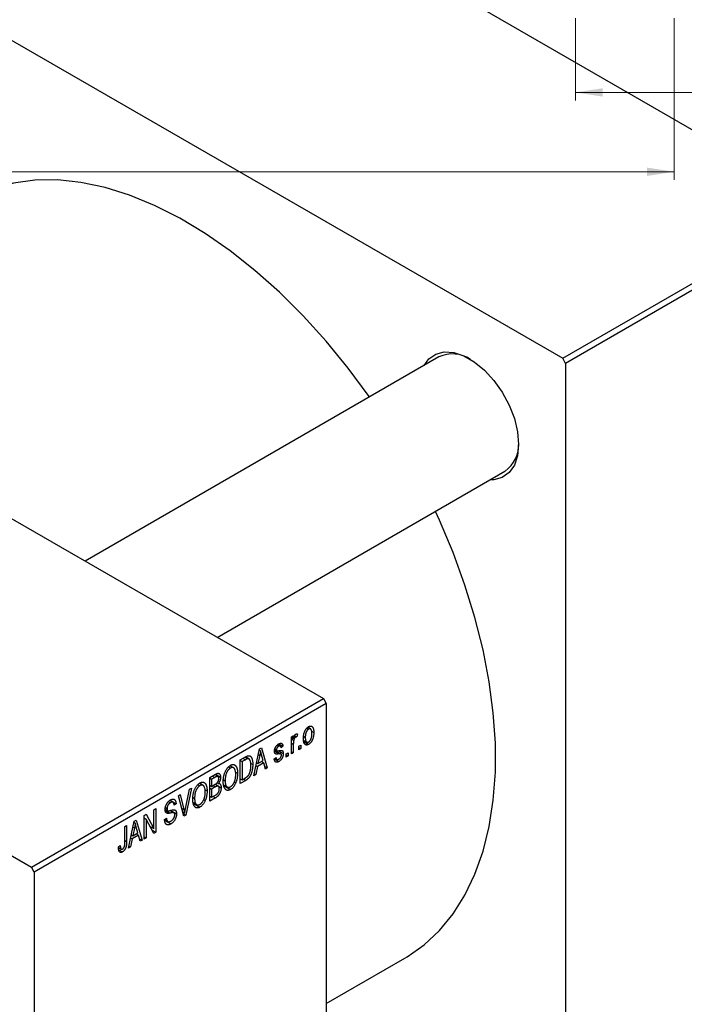
# Model space of a CAD drawing. Units: millimetres. Extents: x -6 to 461, y -47 to 302.
# Drawn here: x 129 to 210, y 42 to 161 of the extents above; entities that cross this region are included whole.
import ezdxf

# ---------------------------------------------------------------- set-up
doc = ezdxf.new("R2010")
doc.units = ezdxf.units.MM
doc.styles.add('SLDTEXTSTYLE0', font='TXT', dxfattribs={"width": 0.75})
doc.dimstyles.new('SLDDIMSTYLE0', dxfattribs={"dimtxt": 3.5, "dimasz": 3.302, "dimexe": 0, "dimexo": 0.0625, "dimgap": 0.875, "dimtad": 1, "dimdec": 0, "dimrnd": 1e-09, "dimzin": 12, "dimdsep": 46, "dimtxsty": 'SLDTEXTSTYLE0', "dimsah": 1, "dimcen": 0.09, "dimadec": 0, "dimazin": 3, "dimtfac": 1, "dimtdec": 0, "dimtofl": 0, "dimtmove": 0, "dimatfit": 3, "dimfxl": 1, "dimfrac": 2, "dimtolj": 1, "dimtzin": 12, "dimarcsym": 0})

# ---------------------------------------------------------------- blocks, each defined once
blk = doc.blocks.new('_D')
at = {"color": 7, "linetype": 'Continuous', "lineweight": 0}
for p, q in [((196.34, 161.68), (196.34, 151.68)), ((246.34, 161.68), (246.34, 151.68)), ((196.34, 152.68), (246.34, 152.68))]:
    blk.add_line(p, q, dxfattribs=at)
at = {"color": 7, "linetype": 'Continuous', "lineweight": 18}
for points in [[(196.34, 152.68), (199.64, 152.17), (199.64, 153.18)], [(246.34, 152.68), (243.04, 153.18), (243.04, 152.17)]]:
    blk.add_solid(points, dxfattribs=at)
at = {"color": 7, "linetype": 'Continuous', "lineweight": 18, "insert": (219.43, 157.19), "char_height": 3.5, "attachment_point": 1, "style": 'SLDTEXTSTYLE0'}
blk.add_mtext('50', dxfattribs=at)
blk = doc.blocks.new('_D_5')
at = {"color": 7, "linetype": 'Continuous', "lineweight": 0}
for p, q in [((18.31, 161.68), (18.31, 142.07)), ((208.31, 161.68), (208.31, 142.07)), ((18.31, 143.07), (208.31, 143.07))]:
    blk.add_line(p, q, dxfattribs=at)
at = {"color": 7, "linetype": 'Continuous', "lineweight": 18}
for points in [[(18.31, 143.07), (21.61, 142.56), (21.61, 143.57)], [(208.31, 143.07), (205.01, 143.57), (205.01, 142.56)]]:
    blk.add_solid(points, dxfattribs=at)
at = {"color": 7, "linetype": 'Continuous', "lineweight": 18, "insert": (108.15, 147.58), "char_height": 3.5, "attachment_point": 1, "style": 'SLDTEXTSTYLE0'}
blk.add_mtext('190', dxfattribs=at)

msp = doc.modelspace()

# ---------------------------------------------------------------- linework, layer by layer
at = {"color": 7, "linetype": 'Continuous', "lineweight": 25}
for p, q in [((135.41, 191.48), (226.63, 138.84)), ((103.59, 173.12), (194.81, 120.47)), ((32.17, 156.39), (165.82, 79.25)), ((194.81, 120.47), (226.63, 138.84)), ((226.98, 138.23), (195.16, 119.86)), ((-3.18, 135.98), (130.46, 58.85)), ((179.81, 120.64), (136.96, 95.91)), ((195.16, 119.86), (194.81, 120.47)), ((195.16, 119.86), (195.16, 14.51)), ((152.97, 86.67), (187.81, 106.78)), ((130.46, 58.85), (165.82, 79.25)), ((165.82, 79.25), (166.17, 78.64)), ((166.17, 78.64), (130.81, 58.24)), ((166.17, 78.64), (166.17, -26.7)), ((163.82, 75.67), (164.03, 75.55)), ((164.26, 75.57), (163.92, 75.77)), ((164.38, 75.32), (164.66, 75.16)), ((161.96, 74.62), (162.18, 74.75)), ((161.96, 72.54), (161.96, 74.62)), ((161.96, 74.54), (162.18, 74.41)), ((161.96, 74.35), (162.23, 74.19)), ((162.18, 74.75), (162.18, 74.41)), ((162.27, 74.66), (162.44, 74.56)), ((162.32, 74.78), (162.6, 74.62)), ((162.67, 74.95), (162.6, 74.62)), ((163.44, 74.65), (163.63, 74.54)), ((163.45, 74.18), (163.81, 73.98)), ((163.48, 74.01), (164.03, 73.7)), ((157.4, 69.9), (158.08, 73.16)), ((158.05, 73.03), (158.22, 72.94)), ((158.08, 73.16), (158.32, 73.29)), ((158.32, 73.29), (159.03, 70.85)), ((159.92, 73.01), (160.68, 72.57)), ((159.93, 73.07), (160.18, 72.93)), ((159.94, 73.15), (160.13, 73.05)), ((160.2, 73.59), (160.42, 73.47)), ((160.62, 73.5), (160.3, 73.68)), ((160.38, 72.93), (160.96, 72.6)), ((160.42, 73.76), (160.93, 73.47)), ((160.93, 73.47), (160.71, 73.3)), ((161.96, 72.8), (162.18, 72.67)), ((162.18, 73.75), (162.18, 72.67)), ((162.86, 73.47), (163.08, 73.6)), ((162.86, 73.06), (162.86, 73.47)), ((162.86, 73.32), (163.08, 73.19)), ((163.08, 73.19), (162.86, 73.06)), ((163.08, 73.6), (163.08, 73.19)), ((155.76, 71.82), (156.39, 72.18)), ((155.76, 68.96), (155.76, 71.82)), ((155.76, 71.74), (155.98, 71.61)), ((156.38, 71.84), (155.98, 71.61)), ((155.98, 71.61), (155.98, 69.42)), ((156.36, 72.17), (156.7, 71.97)), ((156.81, 71.94), (156.39, 72.18)), ((158.11, 72.34), (157.9, 71.38)), ((157.9, 71.38), (158.53, 71.74)), ((157.93, 72.44), (158.11, 72.34)), ((158.32, 71.62), (158.6, 71.45)), ((158.53, 71.74), (158.34, 72.42)), ((159.87, 71.96), (160.1, 72.13)), ((159.89, 71.92), (160.42, 71.61)), ((159.96, 72.03), (160.2, 71.88)), ((161.32, 72.57), (161.54, 72.7)), ((161.32, 72.17), (161.32, 72.57)), ((161.32, 72.43), (161.54, 72.3)), ((161.54, 72.3), (161.32, 72.17)), ((161.54, 72.7), (161.54, 72.3)), ((162.18, 72.67), (161.96, 72.54)), ((154.33, 70.98), (154.57, 70.83)), ((154.96, 70.86), (154.51, 71.12)), ((157.01, 71.42), (157.27, 71.27)), ((157.83, 71.01), (157.63, 70.04)), ((157.65, 71.11), (157.83, 71.01)), ((157.73, 71.48), (157.9, 71.38)), ((158.6, 71.45), (157.83, 71.01)), ((158.8, 70.71), (158.6, 71.45)), ((158.72, 71.03), (159.03, 70.85)), ((159.03, 70.85), (158.8, 70.71)), ((152.06, 69.68), (152.76, 70.09)), ((152.06, 66.82), (152.06, 69.68)), ((152.06, 69.61), (152.29, 69.48)), ((152.68, 69.7), (152.29, 69.48)), ((152.29, 69.48), (152.29, 68.62)), ((153.05, 69.82), (152.68, 70.04)), ((152.76, 70.08), (153.38, 69.72)), ((153.74, 69.39), (153.92, 69.29)), ((155.19, 70.34), (155.44, 70.2)), ((155.76, 69.55), (155.98, 69.42)), ((156.42, 69.34), (155.76, 68.96)), ((155.98, 69.42), (156.39, 69.65)), ((156.13, 69.5), (156.42, 69.34)), ((157.63, 70.04), (157.4, 69.9)), ((157.45, 70.15), (157.63, 70.04)), ((149.12, 65.91), (149.62, 68.27)), ((149.85, 68.41), (149.15, 65.14)), ((149.62, 68.27), (149.85, 68.41)), ((150.63, 68.84), (150.87, 68.7)), ((151.26, 68.73), (150.81, 68.99)), ((151.49, 68.21), (151.74, 68.06)), ((152.06, 68.75), (152.29, 68.62)), ((152.06, 68.42), (152.29, 68.29)), ((152.29, 68.62), (152.71, 68.87)), ((152.73, 68.55), (152.29, 68.29)), ((152.29, 68.29), (152.29, 67.29)), ((153.1, 68.64), (152.7, 68.87)), ((152.72, 68.88), (153.44, 68.46)), ((152.98, 69.07), (153.13, 68.98)), ((153.73, 68.8), (154.19, 68.53)), ((153.75, 68.71), (154.57, 68.23)), ((155.02, 69.15), (155.21, 69.04)), ((147.62, 66.69), (147.23, 66.92)), ((147.25, 66.93), (147.98, 66.51)), ((148.26, 67.49), (148.49, 67.62)), ((148.93, 65.02), (148.26, 67.49)), ((148.49, 67.62), (148.93, 65.8)), ((150.04, 67.26), (150.23, 67.15)), ((151.33, 67.02), (151.52, 66.91)), ((152.06, 67.42), (152.29, 67.29)), ((152.76, 67.23), (152.06, 66.82)), ((152.29, 67.29), (152.76, 67.56)), ((145.31, 65.79), (145.54, 65.92)), ((145.31, 63.5), (145.31, 65.79)), ((145.54, 65.92), (145.54, 63.06)), ((146.67, 65.86), (146.96, 65.69)), ((146.69, 66.05), (146.89, 65.94)), ((147.06, 66.79), (147.31, 66.64)), ((147.72, 65.42), (147.24, 65.69)), ((147.33, 65.71), (148.04, 65.3)), ((147.98, 66.51), (147.75, 66.34)), ((150.04, 66.66), (150.49, 66.4)), ((150.05, 66.57), (150.87, 66.1)), ((142.91, 64.4), (143.15, 64.54)), ((143.15, 64.54), (143.86, 62.09)), ((144.12, 65.1), (144.36, 65.24)), ((144.12, 62.24), (144.12, 65.1)), ((144.12, 64.79), (144.35, 64.66)), ((145.29, 62.92), (144.35, 64.66)), ((144.35, 64.66), (144.35, 62.37)), ((144.36, 65.24), (145.31, 63.5)), ((146.6, 64.6), (146.82, 64.77)), ((146.6, 64.59), (146.98, 64.37)), ((146.61, 64.49), (147.34, 64.06)), ((148.78, 65.54), (149.02, 65.41)), ((148.85, 65.32), (149.15, 65.14)), ((149.15, 65.14), (148.93, 65.02)), ((141.78, 63.75), (142, 63.88)), ((141.78, 61.78), (141.78, 63.75)), ((142, 63.88), (142, 61.94)), ((142.22, 61.15), (142.91, 64.4)), ((142.94, 63.58), (142.73, 62.63)), ((142.76, 63.69), (142.94, 63.58)), ((142.88, 64.27), (143.04, 64.18)), ((143.36, 62.99), (143.17, 63.67)), ((144.83, 63.77), (145.31, 63.5)), ((145.07, 63.33), (145.54, 63.06)), ((142.66, 62.25), (142.46, 61.28)), ((142.48, 62.35), (142.66, 62.25)), ((142.56, 62.73), (142.73, 62.63)), ((143.43, 62.7), (142.66, 62.25)), ((142.73, 62.63), (143.36, 62.99)), ((143.14, 62.87), (143.43, 62.7)), ((143.63, 61.96), (143.43, 62.7)), ((143.54, 62.28), (143.86, 62.09)), ((143.86, 62.09), (143.63, 61.96)), ((144.12, 62.5), (144.35, 62.37)), ((144.35, 62.37), (144.12, 62.24)), ((145.54, 63.06), (145.29, 62.92)), ((141, 61.3), (141.23, 61.46)), ((141.01, 61.2), (141.34, 61.01)), ((141.04, 60.95), (141.49, 60.69)), ((142.46, 61.28), (142.22, 61.15)), ((142.28, 61.39), (142.46, 61.28)), ((130.81, 58.24), (130.46, 58.85)), ((130.81, 58.24), (130.81, -47.11)), ((166.17, 42.32), (175.69, 47.81))]:
    msp.add_line(p, q, dxfattribs=at)
at = {"color": 8, "linetype": 'Continuous', "lineweight": 25}
for p, q in [((159.9, 72.88), (160.46, 72.56)), ((161.96, 73.87), (162.18, 73.75)), ((156.09, 72.01), (156.38, 71.84)), ((152.39, 69.87), (152.68, 69.7)), ((152.44, 68.71), (152.73, 68.55)), ((152.47, 67.39), (152.76, 67.23)), ((146.67, 65.72), (147.26, 65.38)), ((148.67, 65.96), (148.93, 65.8)), ((141.78, 62.07), (142, 61.94))]:
    msp.add_line(p, q, dxfattribs=at)
at = {"color": 7, "linetype": 'Continuous', "lineweight": 25, "flags": 128}
for points in [[(171.39, 115.78), (171.35, 115.84), (168.81, 119.27), (166.15, 122.54), (163.36, 125.61), (160.49, 128.47), (157.54, 131.1), (154.53, 133.48), (151.49, 135.59), (148.44, 137.43), (145.38, 138.97), (142.36, 140.22), (139.38, 141.15), (136.46, 141.77), (133.63, 142.07), (130.9, 142.05), (128.3, 141.7), (125.83, 141.04), (123.52, 140.06), (122.71, 139.62)], [(178.02, 119.61), (178.6, 120.39), (179.44, 120.99), (180.45, 121.25), (181.6, 121.18), (182.83, 120.77), (184.09, 120.05), (185.32, 119.04), (186.46, 117.78), (187.48, 116.35), (188.32, 114.78), (188.95, 113.16), (189.34, 111.56), (189.47, 110.04), (189.34, 108.67), (188.95, 107.52), (188.32, 106.62), (187.48, 106.03), (186.46, 105.76), (186.02, 105.75)], [(175.69, 47.81), (175.97, 47.97), (178.02, 49.41), (179.87, 51.14), (181.53, 53.16), (182.96, 55.45), (184.18, 57.99), (185.16, 60.77), (185.9, 63.76), (186.4, 66.96), (186.65, 70.34), (186.65, 73.87), (186.4, 77.53), (185.9, 81.3), (185.16, 85.15), (184.18, 89.07), (182.96, 93.01), (181.53, 96.95), (179.87, 100.88), (179.39, 101.93)]]:
    msp.add_lwpolyline(points, dxfattribs=at)
at = {"color": 7, "linetype": 'Continuous', "lineweight": 25}
for centre, radius, start, end in [((181.46, 117.04), 3.96, 56.5162, 114.5219), ((185.48, 110.03), 4, 305.7531, 3.1735)]:
    msp.add_arc(centre, radius, start, end, dxfattribs=at)
for points, knots in [([(163.41, 74.41), (163.41, 74.46), (163.41, 74.54), (163.42, 74.67), (163.43, 74.79), (163.45, 74.9), (163.47, 75.01), (163.5, 75.12), (163.54, 75.22), (163.58, 75.32), (163.63, 75.41), (163.68, 75.49), (163.73, 75.57), (163.78, 75.64), (163.84, 75.7), (163.9, 75.76), (163.97, 75.81), (164.01, 75.84), (164.03, 75.85)], [0, 0, 0, 0, 0.089039, 0.172702, 0.250936, 0.324755, 0.393951, 0.459693, 0.52182, 0.581376, 0.638358, 0.692549, 0.744603, 0.795463, 0.845674, 0.895795, 0.94724, 1, 1, 1, 1]), ([(164.03, 75.55), (164.01, 75.54), (163.99, 75.52), (163.95, 75.49), (163.91, 75.46), (163.87, 75.41), (163.84, 75.37), (163.81, 75.31), (163.78, 75.26), (163.75, 75.19), (163.72, 75.13), (163.7, 75.05), (163.67, 74.98), (163.66, 74.9), (163.65, 74.82), (163.64, 74.73), (163.63, 74.64), (163.63, 74.57), (163.63, 74.54)], [0, 0, 0, 0, 0.0464339, 0.0919922, 0.1379758, 0.1843555, 0.231914, 0.282379, 0.3356866, 0.3923419, 0.4526468, 0.5161316, 0.5839361, 0.6564404, 0.733808, 0.8167259, 0.9055468, 1, 1, 1, 1]), ([(164.03, 75.85), (164.05, 75.86), (164.1, 75.89), (164.16, 75.91), (164.22, 75.92), (164.28, 75.93), (164.33, 75.92), (164.39, 75.9), (164.44, 75.87), (164.48, 75.84), (164.52, 75.79), (164.56, 75.73), (164.59, 75.66), (164.62, 75.58), (164.64, 75.49), (164.65, 75.39), (164.66, 75.28), (164.66, 75.2), (164.66, 75.16)], [0, 0, 0, 0, 0.052785, 0.104246, 0.15516, 0.205427, 0.257091, 0.30997, 0.36531, 0.423452, 0.483843, 0.546783, 0.612063, 0.681191, 0.753975, 0.831041, 0.913199, 1, 1, 1, 1]), ([(164.43, 75.01), (164.43, 75.04), (164.43, 75.1), (164.43, 75.18), (164.42, 75.26), (164.41, 75.33), (164.39, 75.39), (164.37, 75.44), (164.35, 75.49), (164.32, 75.52), (164.29, 75.55), (164.26, 75.57), (164.22, 75.59), (164.19, 75.59), (164.15, 75.59), (164.11, 75.59), (164.07, 75.57), (164.04, 75.56), (164.03, 75.55)], [0, 0, 0, 0, 0.0939, 0.181702, 0.263632, 0.340531, 0.41232, 0.479316, 0.542045, 0.60193, 0.658258, 0.711293, 0.761644, 0.810381, 0.857484, 0.904003, 0.951263, 1, 1, 1, 1]), ([(164.66, 75.16), (164.66, 75.11), (164.66, 75.02), (164.65, 74.89), (164.64, 74.77), (164.62, 74.65), (164.59, 74.54), (164.56, 74.43), (164.53, 74.33), (164.48, 74.23), (164.44, 74.14), (164.39, 74.06), (164.34, 73.98), (164.28, 73.91), (164.22, 73.84), (164.16, 73.79), (164.1, 73.74), (164.06, 73.71), (164.03, 73.7)], [0, 0, 0, 0, 0.091277, 0.176463, 0.25628, 0.330946, 0.400639, 0.466009, 0.527926, 0.586723, 0.642872, 0.696272, 0.747566, 0.797682, 0.84716, 0.896925, 0.947618, 1, 1, 1, 1]), ([(162.18, 74.41), (162.19, 74.44), (162.2, 74.48), (162.22, 74.54), (162.24, 74.59), (162.25, 74.64), (162.27, 74.68), (162.28, 74.72), (162.3, 74.76), (162.32, 74.8), (162.35, 74.84), (162.38, 74.88), (162.42, 74.91), (162.44, 74.93), (162.45, 74.94)], [0, 0, 0, 0, 0.111763, 0.214281, 0.308938, 0.394446, 0.471912, 0.5404, 0.601037, 0.654051, 0.747812, 0.833566, 0.916921, 1, 1, 1, 1]), ([(162.23, 74.19), (162.22, 74.16), (162.21, 74.08), (162.19, 73.97), (162.19, 73.86), (162.19, 73.78), (162.18, 73.75)], [0, 0, 0, 0, 0.242209, 0.488479, 0.741275, 1, 1, 1, 1]), ([(162.44, 74.56), (162.43, 74.55), (162.41, 74.54), (162.37, 74.5), (162.34, 74.47), (162.31, 74.42), (162.28, 74.37), (162.26, 74.31), (162.24, 74.25), (162.23, 74.21), (162.23, 74.19)], [0, 0, 0, 0, 0.1080295, 0.2159129, 0.3274236, 0.4471095, 0.5750455, 0.7081312, 0.848259, 1, 1, 1, 1]), ([(162.6, 74.62), (162.59, 74.61), (162.56, 74.61), (162.52, 74.6), (162.48, 74.58), (162.45, 74.57), (162.44, 74.56)], [0, 0, 0, 0, 0.26174, 0.516699, 0.761059, 1, 1, 1, 1]), ([(162.45, 74.94), (162.47, 74.95), (162.51, 74.96), (162.56, 74.97), (162.62, 74.97), (162.65, 74.96), (162.67, 74.95)], [0, 0, 0, 0, 0.2215, 0.456127, 0.713239, 1, 1, 1, 1]), ([(164.03, 73.7), (164.01, 73.68), (163.97, 73.66), (163.9, 73.64), (163.84, 73.62), (163.79, 73.62), (163.73, 73.63), (163.68, 73.64), (163.63, 73.67), (163.58, 73.71), (163.54, 73.76), (163.51, 73.82), (163.47, 73.89), (163.45, 73.97), (163.43, 74.07), (163.42, 74.17), (163.41, 74.29), (163.41, 74.37), (163.41, 74.41)], [0, 0, 0, 0, 0.0524222, 0.1031398, 0.1533193, 0.2032244, 0.2543512, 0.3064664, 0.361001, 0.4183041, 0.4781534, 0.5407069, 0.6063044, 0.6755816, 0.749569, 0.8278945, 0.9112566, 1, 1, 1, 1]), ([(163.63, 74.54), (163.63, 74.51), (163.63, 74.45), (163.64, 74.36), (163.65, 74.29), (163.66, 74.22), (163.68, 74.15), (163.7, 74.1), (163.72, 74.06), (163.75, 74.02), (163.78, 73.99), (163.81, 73.97), (163.84, 73.96), (163.88, 73.95), (163.92, 73.95), (163.96, 73.96), (164, 73.97), (164.02, 73.99), (164.04, 74)], [0, 0, 0, 0, 0.094287, 0.1824866, 0.2648226, 0.3415706, 0.4132187, 0.4802814, 0.5434033, 0.6026861, 0.6589031, 0.7118588, 0.762111, 0.8107527, 0.8577637, 0.9041913, 0.9513582, 1, 1, 1, 1]), ([(164.04, 74), (164.05, 74.01), (164.08, 74.02), (164.12, 74.05), (164.16, 74.09), (164.19, 74.13), (164.23, 74.18), (164.26, 74.23), (164.29, 74.29), (164.32, 74.35), (164.35, 74.42), (164.37, 74.49), (164.39, 74.57), (164.41, 74.65), (164.42, 74.73), (164.43, 74.82), (164.43, 74.91), (164.43, 74.97), (164.43, 75.01)], [0, 0, 0, 0, 0.046376, 0.091312, 0.136692, 0.183015, 0.230841, 0.281243, 0.334876, 0.391924, 0.452154, 0.516083, 0.583804, 0.656369, 0.734098, 0.816913, 0.905664, 1, 1, 1, 1]), ([(158.22, 72.94), (158.2, 72.84), (158.17, 72.64), (158.13, 72.44), (158.11, 72.34)], [0, 0, 0, 0, 0.49815, 1, 1, 1, 1]), ([(158.34, 72.42), (158.33, 72.45), (158.32, 72.5), (158.3, 72.57), (158.28, 72.64), (158.27, 72.71), (158.25, 72.77), (158.24, 72.83), (158.23, 72.88), (158.22, 72.92), (158.22, 72.94)], [0, 0, 0, 0, 0.151041, 0.294612, 0.430286, 0.559677, 0.68094, 0.794082, 0.901193, 1, 1, 1, 1]), ([(159.9, 72.87), (159.9, 72.9), (159.9, 72.94), (159.91, 73), (159.92, 73.07), (159.94, 73.13), (159.95, 73.19), (159.98, 73.26), (160.01, 73.32), (160.04, 73.38), (160.07, 73.44), (160.11, 73.49), (160.15, 73.55), (160.2, 73.6), (160.25, 73.64), (160.3, 73.68), (160.35, 73.73), (160.39, 73.75), (160.41, 73.76)], [0, 0, 0, 0, 0.068454, 0.13366, 0.197238, 0.257865, 0.318074, 0.377098, 0.436073, 0.495969, 0.555687, 0.61473, 0.674132, 0.734269, 0.796442, 0.861353, 0.929082, 1, 1, 1, 1]), ([(160.46, 72.56), (160.44, 72.55), (160.4, 72.55), (160.34, 72.54), (160.29, 72.53), (160.24, 72.52), (160.2, 72.52), (160.16, 72.52), (160.13, 72.52), (160.1, 72.52), (160.06, 72.54), (160.02, 72.56), (159.98, 72.59), (159.95, 72.63), (159.93, 72.68), (159.91, 72.74), (159.9, 72.8), (159.9, 72.85), (159.9, 72.87)], [0, 0, 0, 0, 0.077541, 0.149157, 0.214311, 0.273785, 0.327627, 0.375115, 0.416833, 0.452648, 0.517994, 0.582705, 0.647941, 0.714443, 0.782762, 0.852378, 0.924805, 1, 1, 1, 1]), ([(160.42, 73.47), (160.39, 73.45), (160.35, 73.43), (160.29, 73.38), (160.24, 73.33), (160.2, 73.27), (160.17, 73.21), (160.14, 73.16), (160.13, 73.1), (160.13, 73.06), (160.13, 73.05)], [0, 0, 0, 0, 0.167992, 0.315157, 0.444967, 0.564136, 0.675828, 0.781217, 0.888061, 1, 1, 1, 1]), ([(160.13, 73.05), (160.13, 73.03), (160.13, 73), (160.14, 72.96), (160.17, 72.93), (160.19, 72.92), (160.2, 72.92)], [0, 0, 0, 0, 0.261202, 0.504979, 0.747968, 1, 1, 1, 1]), ([(160.2, 72.92), (160.2, 72.91), (160.21, 72.91), (160.23, 72.91), (160.26, 72.91), (160.29, 72.92), (160.32, 72.92), (160.36, 72.93), (160.41, 72.94), (160.44, 72.94), (160.46, 72.95)], [0, 0, 0, 0, 0.057764, 0.13391, 0.229503, 0.344818, 0.478961, 0.633018, 0.807064, 1, 1, 1, 1]), ([(160.41, 73.76), (160.43, 73.77), (160.48, 73.8), (160.55, 73.82), (160.61, 73.84), (160.67, 73.84), (160.73, 73.84), (160.77, 73.82), (160.82, 73.79), (160.85, 73.76), (160.88, 73.7), (160.9, 73.64), (160.92, 73.56), (160.93, 73.5), (160.93, 73.47)], [0, 0, 0, 0, 0.089022, 0.173476, 0.254739, 0.333787, 0.410333, 0.483572, 0.555575, 0.62734, 0.703829, 0.791258, 0.889542, 1, 1, 1, 1]), ([(160.71, 73.3), (160.7, 73.32), (160.7, 73.37), (160.68, 73.43), (160.65, 73.47), (160.62, 73.5), (160.58, 73.52), (160.53, 73.51), (160.48, 73.5), (160.44, 73.48), (160.42, 73.47)], [0, 0, 0, 0, 0.150258, 0.28506, 0.406898, 0.520987, 0.631988, 0.745483, 0.86671, 1, 1, 1, 1]), ([(160.46, 72.95), (160.48, 72.95), (160.52, 72.96), (160.58, 72.97), (160.64, 72.97), (160.68, 72.98), (160.72, 72.98), (160.76, 72.98), (160.79, 72.98), (160.82, 72.97), (160.85, 72.96), (160.88, 72.93), (160.9, 72.9), (160.92, 72.85), (160.94, 72.8), (160.95, 72.74), (160.96, 72.67), (160.96, 72.62), (160.96, 72.6)], [0, 0, 0, 0, 0.08488, 0.16194, 0.23121, 0.293291, 0.347125, 0.393626, 0.432401, 0.464097, 0.520548, 0.578611, 0.639167, 0.703007, 0.770489, 0.842225, 0.918333, 1, 1, 1, 1]), ([(156.7, 71.97), (156.69, 71.97), (156.67, 71.97), (156.64, 71.96), (156.61, 71.95), (156.57, 71.94), (156.53, 71.92), (156.48, 71.9), (156.43, 71.87), (156.4, 71.85), (156.38, 71.84)], [0, 0, 0, 0, 0.090129, 0.188705, 0.297827, 0.416225, 0.546314, 0.68659, 0.837201, 1, 1, 1, 1]), ([(156.39, 72.18), (156.41, 72.19), (156.44, 72.21), (156.5, 72.24), (156.55, 72.26), (156.59, 72.29), (156.63, 72.3), (156.67, 72.32), (156.71, 72.33), (156.73, 72.33), (156.74, 72.33)], [0, 0, 0, 0, 0.157567, 0.305531, 0.443916, 0.572951, 0.692848, 0.803599, 0.906081, 1, 1, 1, 1]), ([(157.04, 71.15), (157.04, 71.18), (157.04, 71.25), (157.04, 71.35), (157.03, 71.44), (157.02, 71.52), (157.01, 71.6), (156.99, 71.67), (156.97, 71.73), (156.95, 71.78), (156.92, 71.82), (156.9, 71.86), (156.87, 71.9), (156.84, 71.92), (156.81, 71.94), (156.77, 71.96), (156.74, 71.97), (156.71, 71.97), (156.7, 71.97)], [0, 0, 0, 0, 0.09265, 0.180344, 0.263206, 0.340882, 0.414458, 0.483826, 0.548511, 0.610082, 0.667822, 0.722449, 0.773976, 0.822993, 0.869549, 0.914362, 0.957617, 1, 1, 1, 1]), ([(156.74, 72.33), (156.77, 72.33), (156.82, 72.34), (156.89, 72.32), (156.96, 72.29), (157.02, 72.24), (157.08, 72.18), (157.13, 72.1), (157.17, 72), (157.2, 71.89), (157.23, 71.76), (157.25, 71.61), (157.27, 71.45), (157.27, 71.33), (157.27, 71.27)], [0, 0, 0, 0, 0.062364, 0.125501, 0.191106, 0.260514, 0.334056, 0.411528, 0.493822, 0.581291, 0.675232, 0.775974, 0.884119, 1, 1, 1, 1]), ([(160.42, 71.61), (160.4, 71.6), (160.36, 71.58), (160.31, 71.56), (160.26, 71.54), (160.21, 71.53), (160.16, 71.53), (160.12, 71.53), (160.08, 71.54), (160.04, 71.56), (160.01, 71.59), (159.98, 71.62), (159.96, 71.66), (159.93, 71.71), (159.91, 71.76), (159.89, 71.82), (159.88, 71.89), (159.87, 71.94), (159.87, 71.96)], [0, 0, 0, 0, 0.065058, 0.126631, 0.186178, 0.243391, 0.299075, 0.354344, 0.408847, 0.46484, 0.521381, 0.580346, 0.641358, 0.705652, 0.773085, 0.84469, 0.919875, 1, 1, 1, 1]), ([(160.1, 72.13), (160.1, 72.1), (160.11, 72.04), (160.13, 71.97), (160.16, 71.92), (160.2, 71.88), (160.25, 71.86), (160.3, 71.86), (160.37, 71.88), (160.41, 71.91), (160.44, 71.92)], [0, 0, 0, 0, 0.155542, 0.294125, 0.419013, 0.53464, 0.645677, 0.757006, 0.873751, 1, 1, 1, 1]), ([(160.96, 72.6), (160.96, 72.57), (160.96, 72.52), (160.96, 72.45), (160.94, 72.38), (160.93, 72.3), (160.91, 72.23), (160.88, 72.16), (160.85, 72.09), (160.82, 72.03), (160.78, 71.96), (160.74, 71.9), (160.69, 71.84), (160.64, 71.79), (160.59, 71.74), (160.54, 71.69), (160.48, 71.65), (160.44, 71.62), (160.42, 71.61)], [0, 0, 0, 0, 0.070475, 0.13849, 0.203487, 0.266441, 0.327154, 0.387648, 0.447327, 0.507295, 0.56697, 0.62589, 0.684362, 0.743618, 0.803887, 0.866388, 0.931758, 1, 1, 1, 1]), ([(160.44, 71.92), (160.46, 71.93), (160.5, 71.96), (160.56, 72.01), (160.62, 72.07), (160.66, 72.14), (160.7, 72.21), (160.72, 72.28), (160.74, 72.35), (160.74, 72.39), (160.74, 72.41)], [0, 0, 0, 0, 0.147281, 0.280615, 0.404781, 0.524709, 0.642114, 0.756603, 0.874252, 1, 1, 1, 1]), ([(160.68, 72.57), (160.68, 72.57), (160.67, 72.58), (160.65, 72.58), (160.63, 72.58), (160.6, 72.58), (160.57, 72.58), (160.54, 72.57), (160.5, 72.57), (160.47, 72.56), (160.46, 72.56)], [0, 0, 0, 0, 0.06429, 0.147627, 0.246169, 0.360302, 0.494063, 0.644625, 0.813232, 1, 1, 1, 1]), ([(160.74, 72.41), (160.74, 72.43), (160.74, 72.47), (160.73, 72.51), (160.71, 72.55), (160.69, 72.56), (160.68, 72.57)], [0, 0, 0, 0, 0.28084, 0.5347733, 0.7701835, 1, 1, 1, 1]), ([(153.7, 69.16), (153.7, 69.22), (153.7, 69.34), (153.71, 69.51), (153.73, 69.67), (153.76, 69.84), (153.79, 69.99), (153.84, 70.14), (153.89, 70.28), (153.95, 70.42), (154.01, 70.55), (154.08, 70.67), (154.15, 70.78), (154.23, 70.87), (154.31, 70.96), (154.39, 71.04), (154.48, 71.11), (154.54, 71.15), (154.57, 71.17)], [0, 0, 0, 0, 0.0871129, 0.1695751, 0.2471255, 0.3203519, 0.389998, 0.4559088, 0.5190233, 0.5798445, 0.6380623, 0.6933405, 0.74608, 0.7971995, 0.8473426, 0.8973372, 0.947901, 1, 1, 1, 1]), ([(154.57, 70.83), (154.55, 70.82), (154.5, 70.79), (154.44, 70.74), (154.37, 70.68), (154.31, 70.61), (154.26, 70.54), (154.2, 70.46), (154.15, 70.37), (154.1, 70.28), (154.06, 70.18), (154.02, 70.07), (153.99, 69.95), (153.97, 69.83), (153.95, 69.7), (153.93, 69.57), (153.93, 69.43), (153.92, 69.34), (153.92, 69.29)], [0, 0, 0, 0, 0.05107, 0.100566, 0.14883, 0.197616, 0.24657, 0.297133, 0.349762, 0.405324, 0.46375, 0.525661, 0.591604, 0.662301, 0.738203, 0.819627, 0.906566, 1, 1, 1, 1]), ([(154.57, 71.17), (154.59, 71.18), (154.63, 71.2), (154.69, 71.22), (154.74, 71.24), (154.8, 71.26), (154.85, 71.26), (154.91, 71.26), (154.96, 71.26), (155.01, 71.25), (155.06, 71.23), (155.1, 71.2), (155.14, 71.17), (155.18, 71.13), (155.22, 71.09), (155.26, 71.04), (155.29, 70.98), (155.32, 70.92), (155.35, 70.85), (155.37, 70.78), (155.39, 70.69), (155.41, 70.61), (155.42, 70.51), (155.43, 70.41), (155.43, 70.31), (155.43, 70.24), (155.44, 70.2)], [0, 0, 0, 0, 0.034611, 0.068851, 0.102644, 0.136299, 0.170257, 0.204593, 0.239422, 0.275193, 0.311626, 0.348513, 0.386283, 0.424966, 0.464873, 0.505838, 0.548431, 0.592797, 0.638415, 0.685599, 0.73386, 0.783689, 0.834955, 0.888259, 0.943137, 1, 1, 1, 1]), ([(155.11, 70.67), (155.1, 70.7), (155.08, 70.75), (155.02, 70.81), (154.96, 70.86), (154.9, 70.89), (154.82, 70.91), (154.74, 70.9), (154.66, 70.88), (154.6, 70.85), (154.57, 70.83)], [0, 0, 0, 0, 0.135859, 0.265838, 0.39368, 0.520781, 0.645374, 0.764619, 0.88161, 1, 1, 1, 1]), ([(155.21, 70.08), (155.21, 70.13), (155.21, 70.25), (155.19, 70.4), (155.16, 70.55), (155.13, 70.63), (155.11, 70.67)], [0, 0, 0, 0, 0.2669169, 0.5215207, 0.7647891, 1, 1, 1, 1]), ([(156.39, 69.65), (156.41, 69.67), (156.44, 69.69), (156.5, 69.73), (156.55, 69.76), (156.6, 69.8), (156.65, 69.84), (156.69, 69.88), (156.72, 69.92), (156.76, 69.97), (156.79, 70.01), (156.82, 70.06), (156.84, 70.11), (156.87, 70.16), (156.89, 70.22), (156.92, 70.28), (156.93, 70.34), (156.95, 70.38), (156.95, 70.4)], [0, 0, 0, 0, 0.081336, 0.15802, 0.230241, 0.297674, 0.361192, 0.420475, 0.476882, 0.530651, 0.583295, 0.636461, 0.691573, 0.74808, 0.806752, 0.868125, 0.932567, 1, 1, 1, 1]), ([(157.27, 71.27), (157.27, 71.23), (157.27, 71.16), (157.26, 71.04), (157.25, 70.92), (157.24, 70.81), (157.22, 70.7), (157.21, 70.59), (157.18, 70.49), (157.16, 70.39), (157.13, 70.29), (157.1, 70.2), (157.07, 70.11), (157.03, 70.03), (156.99, 69.95), (156.96, 69.87), (156.92, 69.81), (156.87, 69.74), (156.83, 69.68), (156.78, 69.63), (156.73, 69.57), (156.67, 69.52), (156.61, 69.47), (156.55, 69.42), (156.48, 69.38), (156.44, 69.35), (156.42, 69.34)], [0, 0, 0, 0, 0.060015, 0.118063, 0.173611, 0.227348, 0.278796, 0.328645, 0.376453, 0.422925, 0.467444, 0.509479, 0.549171, 0.586933, 0.622704, 0.656713, 0.689216, 0.720717, 0.751901, 0.783846, 0.816407, 0.850109, 0.885258, 0.92169, 0.95988, 1, 1, 1, 1]), ([(156.95, 70.4), (156.96, 70.43), (156.97, 70.49), (156.99, 70.57), (157.01, 70.67), (157.02, 70.76), (157.03, 70.85), (157.04, 70.95), (157.04, 71.05), (157.04, 71.11), (157.04, 71.15)], [0, 0, 0, 0, 0.110928, 0.22438, 0.343223, 0.465145, 0.592123, 0.722634, 0.859341, 1, 1, 1, 1]), ([(153.15, 69.55), (153.15, 69.57), (153.15, 69.62), (153.14, 69.68), (153.13, 69.73), (153.11, 69.77), (153.08, 69.8), (153.05, 69.83), (153.01, 69.84), (152.98, 69.84), (152.95, 69.83), (152.92, 69.82), (152.89, 69.81), (152.86, 69.8), (152.82, 69.78), (152.77, 69.76), (152.73, 69.73), (152.69, 69.71), (152.68, 69.7)], [0, 0, 0, 0, 0.089518, 0.171534, 0.248348, 0.321059, 0.389554, 0.453856, 0.516595, 0.578171, 0.611833, 0.650735, 0.695421, 0.744802, 0.800445, 0.86087, 0.927612, 1, 1, 1, 1]), ([(152.76, 70.09), (152.79, 70.1), (152.86, 70.14), (152.95, 70.18), (153.03, 70.2), (153.1, 70.2), (153.16, 70.19), (153.21, 70.16), (153.26, 70.12), (153.3, 70.06), (153.34, 69.99), (153.36, 69.91), (153.38, 69.82), (153.38, 69.76), (153.38, 69.72)], [0, 0, 0, 0, 0.101081, 0.192405, 0.274241, 0.349246, 0.421225, 0.495169, 0.572443, 0.654705, 0.739446, 0.824415, 0.910492, 1, 1, 1, 1]), ([(152.94, 69.03), (152.96, 69.05), (152.99, 69.08), (153.03, 69.14), (153.07, 69.19), (153.1, 69.26), (153.12, 69.32), (153.14, 69.4), (153.15, 69.47), (153.15, 69.52), (153.15, 69.55)], [0, 0, 0, 0, 0.118725, 0.233174, 0.34513, 0.458578, 0.575549, 0.703816, 0.844055, 1, 1, 1, 1]), ([(153.38, 69.72), (153.38, 69.69), (153.38, 69.63), (153.36, 69.53), (153.34, 69.44), (153.32, 69.34), (153.28, 69.24), (153.24, 69.15), (153.19, 69.07), (153.15, 69.01), (153.13, 68.98)], [0, 0, 0, 0, 0.1376319, 0.2699093, 0.3973561, 0.5229562, 0.6459932, 0.7649179, 0.8818554, 1, 1, 1, 1]), ([(153.92, 69.29), (153.92, 69.25), (153.93, 69.16), (153.93, 69.05), (153.95, 68.95), (153.97, 68.85), (154, 68.77), (154.03, 68.7), (154.07, 68.64), (154.11, 68.59), (154.16, 68.55), (154.21, 68.52), (154.26, 68.5), (154.32, 68.49), (154.38, 68.5), (154.44, 68.51), (154.5, 68.53), (154.54, 68.56), (154.57, 68.57)], [0, 0, 0, 0, 0.085783, 0.167069, 0.243801, 0.316367, 0.385484, 0.45175, 0.515395, 0.576881, 0.636381, 0.692265, 0.74571, 0.797233, 0.847796, 0.897913, 0.948137, 1, 1, 1, 1]), ([(154.57, 68.57), (154.59, 68.58), (154.63, 68.61), (154.7, 68.66), (154.76, 68.72), (154.82, 68.78), (154.87, 68.86), (154.93, 68.94), (154.98, 69.03), (155.03, 69.12), (155.07, 69.22), (155.11, 69.33), (155.14, 69.44), (155.17, 69.56), (155.19, 69.68), (155.2, 69.81), (155.21, 69.94), (155.21, 70.03), (155.21, 70.08)], [0, 0, 0, 0, 0.050918, 0.100617, 0.149928, 0.199172, 0.249526, 0.301449, 0.356034, 0.413629, 0.473834, 0.53656, 0.602769, 0.672902, 0.747102, 0.826223, 0.910547, 1, 1, 1, 1]), ([(155.44, 70.2), (155.43, 70.15), (155.43, 70.05), (155.42, 69.89), (155.4, 69.74), (155.38, 69.6), (155.35, 69.45), (155.31, 69.31), (155.27, 69.18), (155.23, 69.09), (155.21, 69.04)], [0, 0, 0, 0, 0.143268, 0.280471, 0.41155, 0.537473, 0.658555, 0.775196, 0.889051, 1, 1, 1, 1]), ([(150, 67.03), (150, 67.09), (150.01, 67.2), (150.02, 67.37), (150.04, 67.54), (150.06, 67.7), (150.1, 67.86), (150.14, 68.01), (150.19, 68.15), (150.25, 68.29), (150.31, 68.41), (150.38, 68.53), (150.45, 68.64), (150.53, 68.74), (150.61, 68.83), (150.69, 68.91), (150.78, 68.98), (150.84, 69.02), (150.87, 69.03)], [0, 0, 0, 0, 0.087113, 0.169575, 0.247125, 0.320352, 0.389998, 0.455909, 0.519023, 0.579845, 0.638062, 0.693341, 0.74608, 0.7972, 0.847343, 0.897337, 0.947901, 1, 1, 1, 1]), ([(150.87, 68.7), (150.85, 68.69), (150.81, 68.66), (150.74, 68.61), (150.68, 68.55), (150.62, 68.48), (150.56, 68.41), (150.51, 68.33), (150.46, 68.24), (150.41, 68.15), (150.37, 68.04), (150.33, 67.94), (150.3, 67.82), (150.27, 67.7), (150.25, 67.57), (150.24, 67.44), (150.23, 67.3), (150.23, 67.2), (150.23, 67.15)], [0, 0, 0, 0, 0.05107, 0.100566, 0.14883, 0.197616, 0.24657, 0.297133, 0.349762, 0.405324, 0.46375, 0.525661, 0.591604, 0.662301, 0.738203, 0.819627, 0.906566, 1, 1, 1, 1]), ([(150.87, 69.03), (150.89, 69.04), (150.93, 69.07), (150.99, 69.09), (151.05, 69.11), (151.1, 69.12), (151.16, 69.13), (151.21, 69.13), (151.26, 69.13), (151.31, 69.11), (151.36, 69.1), (151.4, 69.07), (151.45, 69.04), (151.49, 69), (151.53, 68.96), (151.56, 68.91), (151.59, 68.85), (151.62, 68.79), (151.65, 68.72), (151.67, 68.64), (151.69, 68.56), (151.71, 68.47), (151.72, 68.38), (151.73, 68.28), (151.74, 68.18), (151.74, 68.1), (151.74, 68.06)], [0, 0, 0, 0, 0.0346106, 0.0688508, 0.1026441, 0.1362986, 0.1702567, 0.2045933, 0.2394216, 0.2751926, 0.311626, 0.3485127, 0.3862829, 0.4249662, 0.4648734, 0.5058382, 0.548431, 0.5927975, 0.638415, 0.6855993, 0.7338596, 0.7836889, 0.8349554, 0.8882586, 0.9431367, 1, 1, 1, 1]), ([(151.42, 68.53), (151.41, 68.56), (151.38, 68.62), (151.33, 68.68), (151.27, 68.73), (151.2, 68.76), (151.12, 68.77), (151.04, 68.77), (150.96, 68.75), (150.9, 68.72), (150.87, 68.7)], [0, 0, 0, 0, 0.135859, 0.265838, 0.39368, 0.520781, 0.645374, 0.764619, 0.88161, 1, 1, 1, 1]), ([(151.51, 67.94), (151.51, 68), (151.51, 68.12), (151.49, 68.27), (151.46, 68.41), (151.43, 68.49), (151.42, 68.53)], [0, 0, 0, 0, 0.266917, 0.521521, 0.764789, 1, 1, 1, 1]), ([(151.74, 68.06), (151.74, 68.01), (151.74, 67.91), (151.73, 67.76), (151.71, 67.61), (151.68, 67.46), (151.65, 67.32), (151.62, 67.18), (151.57, 67.04), (151.53, 66.95), (151.52, 66.91)], [0, 0, 0, 0, 0.143268, 0.280471, 0.41155, 0.537473, 0.658555, 0.775196, 0.889051, 1, 1, 1, 1]), ([(152.71, 68.87), (152.73, 68.88), (152.78, 68.91), (152.85, 68.95), (152.9, 68.99), (152.93, 69.02), (152.94, 69.03)], [0, 0, 0, 0, 0.322908, 0.595774, 0.821387, 1, 1, 1, 1]), ([(153.22, 68.33), (153.22, 68.35), (153.22, 68.41), (153.21, 68.47), (153.19, 68.53), (153.16, 68.58), (153.14, 68.61), (153.1, 68.64), (153.06, 68.66), (153.02, 68.66), (152.96, 68.65), (152.9, 68.63), (152.82, 68.6), (152.76, 68.56), (152.73, 68.55)], [0, 0, 0, 0, 0.091528, 0.176651, 0.256664, 0.332812, 0.405735, 0.474778, 0.542444, 0.610071, 0.684417, 0.773797, 0.8785, 1, 1, 1, 1]), ([(153.44, 68.46), (153.44, 68.42), (153.44, 68.33), (153.42, 68.2), (153.4, 68.08), (153.36, 67.95), (153.32, 67.84), (153.26, 67.73), (153.21, 67.63), (153.15, 67.55), (153.1, 67.49), (153.06, 67.45), (153.02, 67.41), (152.97, 67.37), (152.92, 67.33), (152.87, 67.3), (152.82, 67.26), (152.78, 67.24), (152.76, 67.23)], [0, 0, 0, 0, 0.096819, 0.187969, 0.275419, 0.359834, 0.439941, 0.51521, 0.58672, 0.656346, 0.691736, 0.729208, 0.768286, 0.809873, 0.853167, 0.899629, 0.948555, 1, 1, 1, 1]), ([(153, 67.73), (153.01, 67.75), (153.05, 67.79), (153.09, 67.86), (153.13, 67.93), (153.16, 68), (153.19, 68.08), (153.2, 68.16), (153.22, 68.24), (153.22, 68.3), (153.22, 68.33)], [0, 0, 0, 0, 0.117015, 0.229441, 0.342219, 0.458724, 0.579935, 0.709941, 0.848567, 1, 1, 1, 1]), ([(153.13, 68.98), (153.16, 68.98), (153.2, 68.98), (153.26, 68.96), (153.32, 68.92), (153.36, 68.86), (153.4, 68.78), (153.42, 68.69), (153.44, 68.58), (153.44, 68.5), (153.44, 68.46)], [0, 0, 0, 0, 0.107546, 0.216148, 0.327534, 0.446674, 0.572352, 0.704975, 0.846954, 1, 1, 1, 1]), ([(153.92, 68.31), (153.9, 68.33), (153.87, 68.38), (153.82, 68.47), (153.78, 68.56), (153.75, 68.66), (153.73, 68.77), (153.71, 68.89), (153.7, 69.02), (153.7, 69.11), (153.7, 69.16)], [0, 0, 0, 0, 0.117432, 0.2349306, 0.3547353, 0.476423, 0.6014158, 0.7299591, 0.8626747, 1, 1, 1, 1]), ([(154.57, 68.23), (154.53, 68.22), (154.47, 68.18), (154.38, 68.15), (154.29, 68.13), (154.2, 68.13), (154.12, 68.15), (154.05, 68.19), (153.98, 68.24), (153.94, 68.29), (153.92, 68.31)], [0, 0, 0, 0, 0.124293, 0.244198, 0.362102, 0.480462, 0.601536, 0.727183, 0.85933, 1, 1, 1, 1]), ([(155.21, 69.04), (155.19, 69), (155.15, 68.91), (155.08, 68.78), (155.01, 68.66), (154.93, 68.55), (154.85, 68.45), (154.76, 68.37), (154.66, 68.29), (154.6, 68.25), (154.57, 68.23)], [0, 0, 0, 0, 0.13947, 0.271444, 0.397067, 0.518266, 0.636669, 0.754736, 0.875096, 1, 1, 1, 1]), ([(146.66, 65.82), (146.66, 65.85), (146.66, 65.9), (146.67, 65.99), (146.68, 66.07), (146.7, 66.16), (146.73, 66.24), (146.76, 66.32), (146.79, 66.4), (146.83, 66.48), (146.88, 66.56), (146.93, 66.63), (146.98, 66.7), (147.04, 66.77), (147.1, 66.83), (147.16, 66.88), (147.23, 66.93), (147.28, 66.96), (147.3, 66.97)], [0, 0, 0, 0, 0.069371, 0.136327, 0.200748, 0.263079, 0.32417, 0.384275, 0.444613, 0.505404, 0.565589, 0.624804, 0.68385, 0.743527, 0.80416, 0.866446, 0.931566, 1, 1, 1, 1]), ([(147.3, 66.97), (147.33, 66.99), (147.4, 67.02), (147.49, 67.06), (147.58, 67.08), (147.65, 67.08), (147.73, 67.06), (147.79, 67.03), (147.85, 66.98), (147.89, 66.91), (147.93, 66.83), (147.95, 66.74), (147.97, 66.63), (147.98, 66.55), (147.98, 66.51)], [0, 0, 0, 0, 0.086578, 0.169073, 0.248683, 0.326794, 0.403922, 0.480513, 0.558518, 0.639597, 0.723671, 0.810823, 0.902607, 1, 1, 1, 1]), ([(150.23, 66.18), (150.21, 66.2), (150.17, 66.25), (150.13, 66.33), (150.09, 66.43), (150.06, 66.53), (150.03, 66.64), (150.02, 66.76), (150.01, 66.89), (150, 66.98), (150, 67.03)], [0, 0, 0, 0, 0.117432, 0.2349306, 0.3547353, 0.476423, 0.6014158, 0.7299591, 0.8626747, 1, 1, 1, 1]), ([(150.23, 67.15), (150.23, 67.11), (150.23, 67.03), (150.24, 66.92), (150.25, 66.81), (150.27, 66.72), (150.3, 66.64), (150.33, 66.57), (150.37, 66.51), (150.41, 66.46), (150.46, 66.42), (150.51, 66.39), (150.57, 66.37), (150.62, 66.36), (150.68, 66.36), (150.74, 66.38), (150.8, 66.4), (150.85, 66.42), (150.87, 66.43)], [0, 0, 0, 0, 0.085783, 0.167069, 0.243801, 0.316367, 0.385484, 0.45175, 0.515395, 0.576881, 0.636381, 0.692265, 0.74571, 0.797233, 0.847796, 0.897913, 0.948137, 1, 1, 1, 1]), ([(150.87, 66.43), (150.89, 66.45), (150.94, 66.47), (151, 66.53), (151.06, 66.58), (151.12, 66.65), (151.18, 66.72), (151.23, 66.81), (151.28, 66.89), (151.33, 66.99), (151.37, 67.09), (151.41, 67.2), (151.44, 67.31), (151.47, 67.43), (151.49, 67.55), (151.5, 67.68), (151.51, 67.81), (151.51, 67.9), (151.51, 67.94)], [0, 0, 0, 0, 0.050918, 0.100617, 0.149928, 0.199172, 0.249526, 0.301449, 0.356034, 0.413629, 0.473834, 0.53656, 0.602769, 0.672902, 0.747102, 0.826223, 0.910547, 1, 1, 1, 1]), ([(151.52, 66.91), (151.49, 66.86), (151.45, 66.77), (151.39, 66.64), (151.31, 66.52), (151.23, 66.42), (151.15, 66.32), (151.06, 66.23), (150.97, 66.16), (150.9, 66.12), (150.87, 66.1)], [0, 0, 0, 0, 0.13947, 0.271444, 0.397067, 0.518266, 0.636669, 0.754736, 0.875096, 1, 1, 1, 1]), ([(152.76, 67.56), (152.79, 67.58), (152.83, 67.61), (152.9, 67.65), (152.95, 67.69), (152.98, 67.72), (153, 67.73)], [0, 0, 0, 0, 0.31249, 0.581258, 0.810482, 1, 1, 1, 1]), ([(147.26, 65.38), (147.24, 65.37), (147.2, 65.37), (147.14, 65.36), (147.08, 65.35), (147.03, 65.34), (146.99, 65.34), (146.95, 65.34), (146.92, 65.35), (146.88, 65.36), (146.84, 65.38), (146.79, 65.41), (146.75, 65.46), (146.72, 65.51), (146.69, 65.57), (146.67, 65.65), (146.66, 65.73), (146.66, 65.79), (146.66, 65.82)], [0, 0, 0, 0, 0.067108, 0.129396, 0.18691, 0.240368, 0.28941, 0.334142, 0.374715, 0.411367, 0.480379, 0.549098, 0.619218, 0.690739, 0.764178, 0.839652, 0.918193, 1, 1, 1, 1]), ([(147.31, 66.64), (147.29, 66.63), (147.26, 66.61), (147.21, 66.58), (147.17, 66.54), (147.13, 66.51), (147.09, 66.47), (147.05, 66.43), (147.02, 66.38), (146.99, 66.33), (146.97, 66.29), (146.95, 66.24), (146.93, 66.19), (146.91, 66.14), (146.9, 66.09), (146.89, 66.04), (146.89, 65.99), (146.89, 65.96), (146.89, 65.94)], [0, 0, 0, 0, 0.075746, 0.148125, 0.215918, 0.280526, 0.342589, 0.402831, 0.461599, 0.520605, 0.579098, 0.63724, 0.694439, 0.75198, 0.811474, 0.871779, 0.934955, 1, 1, 1, 1]), ([(146.89, 65.94), (146.89, 65.91), (146.89, 65.86), (146.9, 65.78), (146.92, 65.73), (146.95, 65.7), (146.96, 65.69)], [0, 0, 0, 0, 0.288756, 0.547775, 0.781517, 1, 1, 1, 1]), ([(146.96, 65.69), (146.96, 65.68), (146.98, 65.67), (147.01, 65.67), (147.04, 65.66), (147.08, 65.66), (147.13, 65.67), (147.18, 65.67), (147.25, 65.69), (147.29, 65.7), (147.31, 65.7)], [0, 0, 0, 0, 0.0771, 0.166378, 0.267684, 0.384462, 0.515115, 0.661095, 0.822235, 1, 1, 1, 1]), ([(147.75, 66.34), (147.75, 66.36), (147.75, 66.41), (147.74, 66.47), (147.73, 66.52), (147.71, 66.57), (147.69, 66.61), (147.67, 66.64), (147.65, 66.67), (147.62, 66.69), (147.59, 66.7), (147.56, 66.71), (147.53, 66.72), (147.49, 66.71), (147.45, 66.7), (147.4, 66.69), (147.36, 66.67), (147.32, 66.65), (147.31, 66.64)], [0, 0, 0, 0, 0.080448, 0.156718, 0.227638, 0.29521, 0.358186, 0.418555, 0.476307, 0.532148, 0.586856, 0.641117, 0.6958, 0.751998, 0.809698, 0.869957, 0.933475, 1, 1, 1, 1]), ([(147.31, 65.7), (147.33, 65.71), (147.38, 65.72), (147.44, 65.74), (147.49, 65.75), (147.55, 65.76), (147.59, 65.77), (147.63, 65.77), (147.67, 65.78), (147.69, 65.78), (147.7, 65.78)], [0, 0, 0, 0, 0.168225, 0.324697, 0.468423, 0.599312, 0.717841, 0.824871, 0.918053, 1, 1, 1, 1]), ([(147.7, 65.78), (147.73, 65.78), (147.78, 65.78), (147.85, 65.75), (147.91, 65.72), (147.96, 65.66), (148, 65.59), (148.02, 65.51), (148.04, 65.41), (148.04, 65.33), (148.04, 65.3)], [0, 0, 0, 0, 0.128447, 0.250951, 0.369599, 0.487346, 0.607509, 0.731436, 0.861295, 1, 1, 1, 1]), ([(148.93, 65.8), (148.94, 65.77), (148.96, 65.7), (148.98, 65.6), (149, 65.5), (149.02, 65.44), (149.02, 65.41)], [0, 0, 0, 0, 0.264483, 0.519553, 0.764948, 1, 1, 1, 1]), ([(149.02, 65.41), (149.04, 65.49), (149.07, 65.66), (149.1, 65.83), (149.12, 65.91)], [0, 0, 0, 0, 0.4901565, 1, 1, 1, 1]), ([(150.87, 66.1), (150.84, 66.08), (150.77, 66.05), (150.68, 66.02), (150.59, 66), (150.51, 66), (150.43, 66.02), (150.35, 66.05), (150.29, 66.11), (150.25, 66.15), (150.23, 66.18)], [0, 0, 0, 0, 0.124293, 0.244198, 0.362102, 0.480462, 0.601536, 0.727183, 0.85933, 1, 1, 1, 1]), ([(147.34, 64.06), (147.31, 64.05), (147.26, 64.02), (147.18, 63.99), (147.11, 63.96), (147.04, 63.95), (146.97, 63.95), (146.91, 63.96), (146.86, 63.98), (146.8, 64.01), (146.76, 64.05), (146.71, 64.1), (146.68, 64.16), (146.65, 64.23), (146.63, 64.31), (146.61, 64.4), (146.6, 64.49), (146.6, 64.56), (146.6, 64.6)], [0, 0, 0, 0, 0.065427, 0.127772, 0.187613, 0.245982, 0.303562, 0.360942, 0.418461, 0.477366, 0.537187, 0.597441, 0.658581, 0.721569, 0.786777, 0.854315, 0.925359, 1, 1, 1, 1]), ([(146.82, 64.77), (146.82, 64.73), (146.83, 64.66), (146.85, 64.57), (146.87, 64.5), (146.9, 64.44), (146.94, 64.4), (146.98, 64.36), (147.03, 64.34), (147.09, 64.33), (147.15, 64.33), (147.22, 64.34), (147.29, 64.37), (147.34, 64.4), (147.36, 64.41)], [0, 0, 0, 0, 0.111539, 0.211186, 0.300056, 0.379041, 0.453367, 0.527388, 0.602209, 0.679204, 0.757657, 0.83611, 0.91639, 1, 1, 1, 1]), ([(147.82, 65.16), (147.82, 65.18), (147.82, 65.22), (147.81, 65.27), (147.79, 65.32), (147.77, 65.36), (147.75, 65.39), (147.72, 65.42), (147.68, 65.43), (147.65, 65.44), (147.61, 65.44), (147.58, 65.44), (147.54, 65.43), (147.5, 65.43), (147.45, 65.42), (147.39, 65.41), (147.33, 65.39), (147.28, 65.38), (147.26, 65.38)], [0, 0, 0, 0, 0.066594, 0.12963, 0.190402, 0.248831, 0.306973, 0.365308, 0.425761, 0.488594, 0.524807, 0.56833, 0.620079, 0.680453, 0.747741, 0.823747, 0.908093, 1, 1, 1, 1]), ([(148.04, 65.3), (148.04, 65.26), (148.04, 65.18), (148.02, 65.06), (147.99, 64.94), (147.96, 64.82), (147.91, 64.7), (147.85, 64.58), (147.79, 64.48), (147.71, 64.38), (147.63, 64.28), (147.54, 64.2), (147.44, 64.13), (147.38, 64.08), (147.34, 64.06)], [0, 0, 0, 0, 0.0886619, 0.1748887, 0.2591738, 0.3430069, 0.4254834, 0.5048292, 0.5819746, 0.6598299, 0.7392218, 0.8211192, 0.9077844, 1, 1, 1, 1]), ([(147.36, 64.41), (147.38, 64.42), (147.41, 64.44), (147.46, 64.48), (147.51, 64.51), (147.55, 64.55), (147.59, 64.6), (147.63, 64.64), (147.67, 64.69), (147.7, 64.74), (147.73, 64.79), (147.75, 64.84), (147.77, 64.9), (147.79, 64.95), (147.8, 65), (147.81, 65.05), (147.82, 65.11), (147.82, 65.14), (147.82, 65.16)], [0, 0, 0, 0, 0.075022, 0.145432, 0.213064, 0.277895, 0.340342, 0.400402, 0.460414, 0.520124, 0.579247, 0.636938, 0.694243, 0.752093, 0.811701, 0.871641, 0.934252, 1, 1, 1, 1]), ([(143.04, 64.18), (143.03, 64.08), (143, 63.88), (142.96, 63.68), (142.94, 63.58)], [0, 0, 0, 0, 0.49815, 1, 1, 1, 1]), ([(143.17, 63.67), (143.16, 63.69), (143.15, 63.74), (143.13, 63.81), (143.11, 63.88), (143.1, 63.95), (143.08, 64.01), (143.07, 64.07), (143.06, 64.13), (143.05, 64.16), (143.04, 64.18)], [0, 0, 0, 0, 0.151041, 0.294612, 0.430286, 0.559677, 0.68094, 0.794082, 0.901193, 1, 1, 1, 1]), ([(141.14, 60.68), (141.13, 60.7), (141.1, 60.73), (141.08, 60.78), (141.05, 60.84), (141.04, 60.92), (141.02, 61), (141.01, 61.09), (141, 61.19), (141, 61.26), (141, 61.3)], [0, 0, 0, 0, 0.0992, 0.204329, 0.316044, 0.434923, 0.562671, 0.699028, 0.844422, 1, 1, 1, 1]), ([(141.23, 61.46), (141.23, 61.44), (141.23, 61.39), (141.24, 61.31), (141.24, 61.25), (141.25, 61.19), (141.26, 61.14), (141.28, 61.1), (141.29, 61.07), (141.31, 61.04), (141.33, 61.02), (141.35, 61.01), (141.37, 61), (141.39, 60.99), (141.42, 61), (141.44, 61), (141.47, 61.01), (141.49, 61.02), (141.5, 61.03)], [0, 0, 0, 0, 0.109237, 0.210221, 0.302197, 0.386057, 0.461536, 0.528859, 0.58894, 0.641943, 0.690263, 0.73629, 0.780708, 0.823644, 0.866244, 0.909326, 0.9535, 1, 1, 1, 1]), ([(142, 61.94), (142, 61.89), (142, 61.81), (141.99, 61.69), (141.98, 61.58), (141.97, 61.47), (141.95, 61.37), (141.93, 61.28), (141.9, 61.2), (141.87, 61.12), (141.83, 61.05), (141.79, 60.98), (141.75, 60.92), (141.71, 60.86), (141.66, 60.81), (141.6, 60.76), (141.55, 60.72), (141.51, 60.7), (141.49, 60.69)], [0, 0, 0, 0, 0.0994432, 0.1913077, 0.2757215, 0.3534769, 0.424493, 0.4889624, 0.5481481, 0.6021994, 0.6531279, 0.7024716, 0.7502735, 0.7980754, 0.8461053, 0.8953476, 0.9461125, 1, 1, 1, 1]), ([(141.5, 61.03), (141.51, 61.04), (141.54, 61.05), (141.58, 61.09), (141.62, 61.13), (141.65, 61.18), (141.69, 61.23), (141.71, 61.28), (141.73, 61.33), (141.74, 61.36), (141.74, 61.38)], [0, 0, 0, 0, 0.1289478, 0.2532474, 0.3764406, 0.5033026, 0.6299799, 0.752076, 0.8746598, 1, 1, 1, 1]), ([(141.74, 61.38), (141.75, 61.41), (141.76, 61.47), (141.77, 61.56), (141.77, 61.67), (141.77, 61.74), (141.78, 61.78)], [0, 0, 0, 0, 0.189721, 0.418804, 0.68862, 1, 1, 1, 1]), ([(141.49, 60.69), (141.47, 60.68), (141.43, 60.66), (141.38, 60.63), (141.33, 60.62), (141.28, 60.62), (141.24, 60.62), (141.2, 60.63), (141.17, 60.65), (141.15, 60.67), (141.14, 60.68)], [0, 0, 0, 0, 0.139322, 0.271601, 0.396889, 0.517293, 0.636027, 0.755211, 0.875218, 1, 1, 1, 1])]:
    msp.add_open_spline(points, degree=3, knots=knots, dxfattribs=at)

# ---------------------------------------------------------------- dimensions: what is measured, and where the dimension line sits
at = {"color": 7, "linetype": 'Continuous', "lineweight": 18}
for base, p1, p2, picture, middle in [((208.31, 143.07), (18.31, 162.68), (208.31, 162.68), '_D_5', (112.03, 143.07)), ((246.34, 152.68), (196.34, 162.68), (246.34, 162.68), '_D', (222.02, 152.68))]:
    dim = msp.add_linear_dim(base=base, p1=p1, p2=p2, dimstyle='SLDDIMSTYLE0', dxfattribs=at)
    dim.commit()
    dim.dimension.update_dxf_attribs({"geometry": picture, "text_midpoint": middle, "dimtype": 160})

doc.saveas('drawing.dxf')
